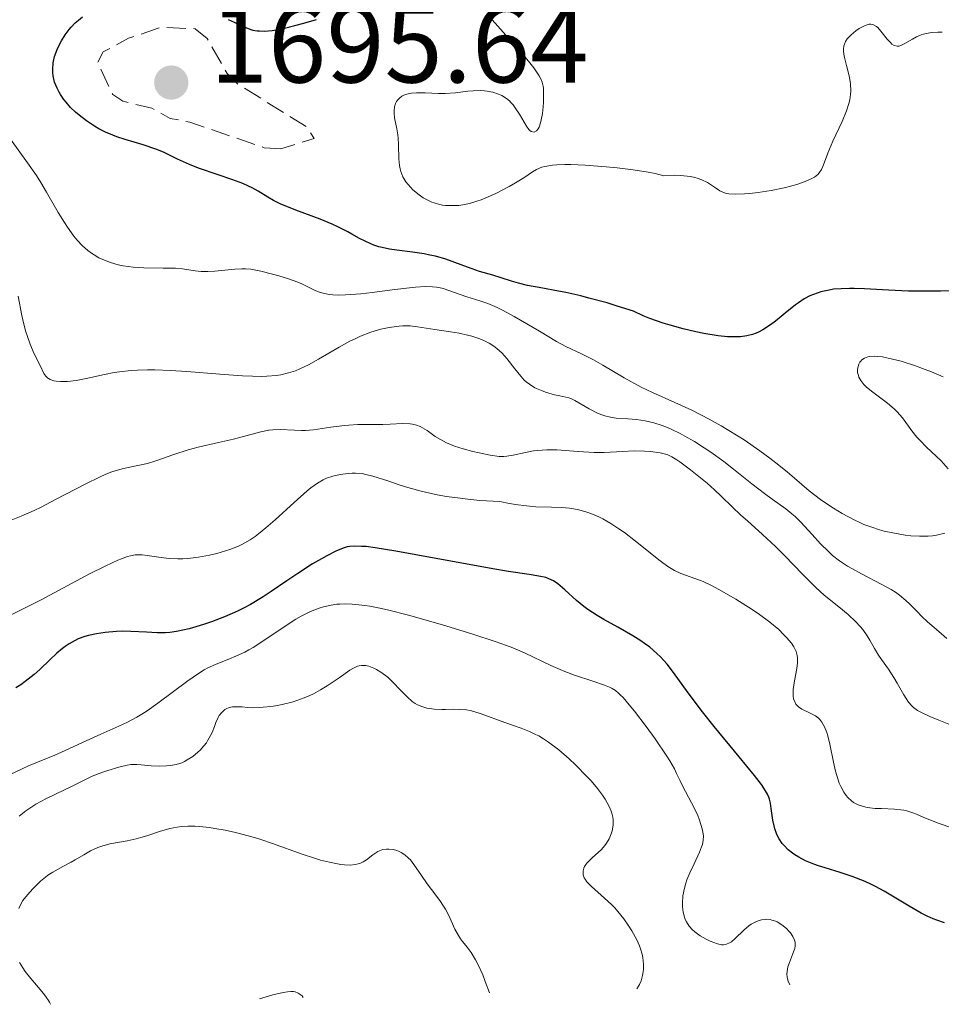
# Model space of a CAD drawing. Units: metres. Extents: x 678934 to 681820, y 4758527 to 4759971.
# Drawn here: x 681331 to 681414, y 4758591 to 4758680 of the extents above; entities that cross this region are included whole.
import ezdxf

# ---------------------------------------------------------------- set-up
doc = ezdxf.new("R2010")
doc.units = ezdxf.units.M
doc.header["$MEASUREMENT"] = 0
doc.linetypes.add('DGN Style 3', pattern=[2.435891, 1.739922, -0.695969])
for name, color, linetype, lineweight in [('Cota de punto acotado terreno', 7, 'Continuous', 0), ('Curva de nivel de depresión auxiliar', 9, 'DGN Style 3', 0), ('Curva de nivel directora', 30, 'Continuous', 30), ('Curva de nivel intermedia', 30, 'Continuous', 0), ('Punto acotado terreno (símbolo)', 7, 'Continuous', 0)]:
    doc.layers.add(name, color=color, linetype=linetype, lineweight=lineweight)
doc.styles.add('Style-Arial', font='arial.ttf')

# ---------------------------------------------------------------- blocks, each defined once
blk = doc.blocks.new('5PATER')
at = {"layer": 'Punto acotado terreno (símbolo)', "linetype": 'Continuous', "lineweight": 0}
h = blk.add_hatch(color=51, dxfattribs=at)
edge = h.paths.add_edge_path()
edge.add_ellipse((0, 0), major_axis=(-0.1096, -0.1111), ratio=0.999422, start_angle=0, end_angle=360)

msp = doc.modelspace()

# ---------------------------------------------------------------- linework, layer by layer
at = {"layer": 'Curva de nivel de depresión auxiliar', "color": 9, "linetype": 'DGN Style 3', "lineweight": 0, "elevation": 1697.5, "flags": 128}
msp.add_lwpolyline([(681354.37, 4758668.37), (681352.85, 4758668.48), (681346.07, 4758670.81), (681344.29, 4758671.15), (681342.62, 4758672.08), (681339.97, 4758672.7), (681339.06, 4758673.32), (681337.7, 4758676.22), (681338.18, 4758677.19), (681340.51, 4758678.44), (681343.45, 4758679.43), (681346.55, 4758679.31), (681347.65, 4758678.42), (681349.48, 4758675.24), (681350.47, 4758674.24), (681356.68, 4758670.41), (681357.38, 4758669.31), (681354.37, 4758668.37)], dxfattribs=at)
at = {"layer": 'Curva de nivel directora', "color": 30, "linetype": 'Continuous', "lineweight": 30, "flags": 128}
for points, elevation in [([(681333.91, 4758677.17), (681334.01, 4758677.43), (681334.25, 4758677.94), (681334.4, 4758678.21), (681334.74, 4758678.75), (681335.11, 4758679.24), (681335.29, 4758679.45), (681335.65, 4758679.84), (681335.94, 4758680.1), (681336.32, 4758680.4)], 1700), ([(681349.57, 4758680.16), (681350.12, 4758679.91), (681350.74, 4758679.6), (681351.02, 4758679.47), (681351.54, 4758679.26), (681351.81, 4758679.19), (681352.21, 4758679.13), (681352.43, 4758679.11), (681352.88, 4758679.1), (681353.56, 4758679.16), (681353.94, 4758679.22), (681354.56, 4758679.33), (681355.63, 4758679.6), (681356.44, 4758679.82), (681357.61, 4758680.15)], 1700), ([(681403.49, 4758655.36), (681402.81, 4758655.13), (681402.48, 4758654.99), (681401.98, 4758654.72), (681401.46, 4758654.37), (681401.18, 4758654.17), (681400.25, 4758653.42), (681399.36, 4758652.7), (681398.9, 4758652.36), (681398.21, 4758651.91), (681397.8, 4758651.69), (681397.59, 4758651.6), (681397.27, 4758651.48), (681396.76, 4758651.35), (681396.19, 4758651.28), (681395.87, 4758651.26), (681395.36, 4758651.26), (681394.99, 4758651.28), (681394.15, 4758651.36), (681392.84, 4758651.57), (681392.12, 4758651.71), (681390.97, 4758651.98), (681389.77, 4758652.32), (681389.15, 4758652.51), (681387.93, 4758652.95), (681387.32, 4758653.19), (681386.43, 4758653.59), (681384.96, 4758654.07), (681384.05, 4758654.35), (681382.39, 4758654.8), (681381.64, 4758654.99), (681380.3, 4758655.29), (681379.13, 4758655.52), (681377.86, 4758655.75), (681377.32, 4758655.85), (681376.8, 4758655.95), (681375.97, 4758656.14), (681375.35, 4758656.32), (681374.39, 4758656.64), (681373.63, 4758656.87), (681372.44, 4758657.22), (681371.76, 4758657.45), (681371.02, 4758657.72), (681369.94, 4758658.13), (681369.36, 4758658.33), (681368.42, 4758658.6), (681367.92, 4758658.71), (681367.4, 4758658.81), (681366.34, 4758658.96), (681364.91, 4758659.14), (681364.23, 4758659.25), (681363.58, 4758659.39), (681363.27, 4758659.47), (681362.83, 4758659.61), (681362.56, 4758659.72), (681362.03, 4758659.96), (681361.51, 4758660.23), (681360.81, 4758660.62), (681360.44, 4758660.83), (681359.53, 4758661.29), (681359.02, 4758661.52), (681357.93, 4758661.97), (681355.71, 4758662.8), (681354.76, 4758663.18), (681354.36, 4758663.35), (681353.69, 4758663.68), (681353.16, 4758663.98), (681352.31, 4758664.52), (681351.74, 4758664.83), (681351.42, 4758664.99), (681350.89, 4758665.22), (681349.9, 4758665.59), (681348.67, 4758666.01), (681346.88, 4758666.61), (681346.04, 4758666.94), (681344.96, 4758667.43), (681343.67, 4758668.06), (681342.98, 4758668.35), (681341.83, 4758668.74), (681340.21, 4758669.22), (681339.44, 4758669.48), (681339.08, 4758669.61), (681338.4, 4758669.9), (681337.79, 4758670.21), (681337.4, 4758670.43), (681336.68, 4758670.91), (681336, 4758671.43), (681335.68, 4758671.71), (681335.23, 4758672.15), (681334.82, 4758672.62), (681334.63, 4758672.86), (681334.32, 4758673.31), (681334.18, 4758673.54), (681334, 4758673.9), (681333.78, 4758674.45), (681333.64, 4758675.02), (681333.61, 4758675.31), (681333.6, 4758675.6), (681333.65, 4758676.19), (681333.78, 4758676.78), (681333.91, 4758677.17)], 1700), ([(681415.15, 4758655.44), (681414.38, 4758655.42), (681412.73, 4758655.41), (681411.47, 4758655.43), (681409.65, 4758655.52), (681407.47, 4758655.64), (681406.53, 4758655.68), (681406.1, 4758655.68), (681405.33, 4758655.65), (681404.64, 4758655.59), (681404.23, 4758655.52), (681403.49, 4758655.36)], 1700), ([(681412.61, 4758598.82), (681411.51, 4758599.44), (681409.24, 4758600.81), (681408.47, 4758601.23), (681408.09, 4758601.42), (681407.51, 4758601.69), (681406.35, 4758602.14), (681405.24, 4758602.51), (681403.87, 4758602.93), (681403.26, 4758603.13), (681402.84, 4758603.28), (681402.1, 4758603.58), (681401.48, 4758603.9), (681401.12, 4758604.12), (681400.91, 4758604.28), (681400.52, 4758604.59), (681400.14, 4758604.96), (681399.98, 4758605.16), (681399.7, 4758605.57), (681399.54, 4758605.86), (681399.45, 4758606.06), (681399.3, 4758606.5), (681399.23, 4758606.75), (681399.12, 4758607.29), (681398.97, 4758608.34), (681398.9, 4758608.82), (681398.81, 4758609.19), (681398.75, 4758609.37), (681398.62, 4758609.66), (681398.31, 4758610.19), (681398.08, 4758610.51), (681397.45, 4758611.33), (681396.05, 4758613.05), (681393.79, 4758615.8), (681392.73, 4758617.14), (681391.43, 4758618.87), (681390.09, 4758620.72), (681389.5, 4758621.47), (681388.89, 4758622.14), (681388.58, 4758622.44), (681387.92, 4758623.01), (681387.44, 4758623.37), (681387.11, 4758623.6), (681386.39, 4758624.06), (681385.02, 4758624.84), (681383.75, 4758625.55), (681383.13, 4758625.9), (681382.29, 4758626.44), (681381.92, 4758626.72), (681381.26, 4758627.26), (681380.21, 4758628.23), (681379.77, 4758628.62), (681379.56, 4758628.79), (681379.16, 4758629.05), (681378.74, 4758629.25), (681378.46, 4758629.35), (681377.83, 4758629.5), (681376.96, 4758629.64), (681375.08, 4758629.92), (681373.64, 4758630.16), (681364.83, 4758631.76), (681362.93, 4758632.07), (681362.11, 4758632.17), (681361.7, 4758632.2), (681361.1, 4758632.22), (681360.62, 4758632.18), (681360.39, 4758632.14), (681360.03, 4758632.04), (681359.35, 4758631.75), (681358.53, 4758631.34), (681358.05, 4758631.07), (681357.24, 4758630.6), (681355.89, 4758629.74), (681354.9, 4758629.06), (681353.49, 4758628.09), (681352.75, 4758627.61), (681351.61, 4758626.92), (681351.02, 4758626.6), (681350.42, 4758626.3), (681349.22, 4758625.77), (681348.05, 4758625.33), (681347.31, 4758625.08), (681346.01, 4758624.7), (681344.87, 4758624.44), (681344.25, 4758624.35), (681343.86, 4758624.32), (681343.1, 4758624.32), (681342.15, 4758624.38), (681340.72, 4758624.46), (681339.95, 4758624.48), (681339.42, 4758624.46), (681338.37, 4758624.37), (681337.59, 4758624.25), (681336.87, 4758624.09), (681336.54, 4758623.99), (681335.92, 4758623.77), (681335.64, 4758623.64), (681335.09, 4758623.34), (681334.73, 4758623.09), (681334.49, 4758622.9), (681333.98, 4758622.47)], 1725), ([(681333.98, 4758622.47), (681333.35, 4758621.88), (681332.42, 4758621), (681331.92, 4758620.55), (681331.11, 4758619.9), (681330.69, 4758619.6), (681330.26, 4758619.32)], 1725), ([(681414.75, 4758597.94), (681414.05, 4758598.17), (681413.69, 4758598.31), (681413.16, 4758598.54), (681412.61, 4758598.82)], 1725)]:
    msp.add_lwpolyline(points, dxfattribs=dict(at, elevation=elevation))
at = {"layer": 'Curva de nivel intermedia', "color": 30, "linetype": 'Continuous', "lineweight": 0, "flags": 128}
for points, elevation in [([(681384.96, 4758666.64), (681383.96, 4758666.75), (681382.04, 4758666.89), (681380.75, 4758666.94), (681380.19, 4758666.95), (681379.47, 4758666.92), (681379.06, 4758666.89), (681378.38, 4758666.77), (681378.1, 4758666.7), (681377.63, 4758666.51), (681377.24, 4758666.29), (681376.45, 4758665.74), (681375.7, 4758665.27), (681375.13, 4758664.94), (681373.91, 4758664.32), (681373.01, 4758663.91), (681372.59, 4758663.75), (681372.2, 4758663.61), (681371.51, 4758663.4), (681370.91, 4758663.28), (681370.56, 4758663.23), (681369.92, 4758663.21), (681369.35, 4758663.23), (681369.08, 4758663.26), (681368.69, 4758663.33), (681368.3, 4758663.45), (681368.11, 4758663.52), (681367.85, 4758663.63), (681367.32, 4758663.92), (681366.94, 4758664.18), (681366.38, 4758664.64), (681365.93, 4758665.12), (681365.73, 4758665.38), (681365.47, 4758665.82), (681365.28, 4758666.3), (681365.21, 4758666.57), (681365.16, 4758666.85), (681365.1, 4758667.46), (681365.07, 4758668.73), (681365.04, 4758669.35), (681365, 4758669.65), (681364.91, 4758670.21), (681364.71, 4758671.2), (681364.66, 4758671.63), (681364.66, 4758671.83), (681364.7, 4758672.19), (681364.8, 4758672.5), (681364.89, 4758672.68), (681364.97, 4758672.8), (681365.15, 4758672.99), (681365.37, 4758673.16), (681365.5, 4758673.22), (681365.7, 4758673.31), (681366.06, 4758673.41), (681366.26, 4758673.44), (681366.71, 4758673.48), (681367.5, 4758673.47), (681368.69, 4758673.42), (681369.32, 4758673.42), (681370.24, 4758673.48), (681371.37, 4758673.62), (681371.87, 4758673.67), (681372.51, 4758673.7), (681372.89, 4758673.67), (681373.13, 4758673.64), (681373.63, 4758673.53), (681374.17, 4758673.35), (681374.45, 4758673.23), (681374.88, 4758672.97), (681375.16, 4758672.74), (681375.29, 4758672.6), (681375.5, 4758672.38), (681375.69, 4758672.12), (681376.06, 4758671.54), (681376.71, 4758670.43), (681376.91, 4758670.15), (681377.01, 4758670.05), (681377.14, 4758669.94), (681377.4, 4758669.89), (681377.63, 4758670.02), (681377.77, 4758670.21), (681377.85, 4758670.36), (681377.99, 4758670.75), (681378.05, 4758671.01), (681378.16, 4758671.59), (681378.22, 4758672.21), (681378.25, 4758672.62), (681378.26, 4758673.41), (681378.25, 4758673.87), (681378.21, 4758674.09), (681378.13, 4758674.43), (681377.97, 4758674.81), (681377.86, 4758675.01), (681377.56, 4758675.48), (681377.37, 4758675.75), (681377.02, 4758676.2), (681376.6, 4758676.71), (681375.58, 4758677.87), (681373.33, 4758680.38)], 1695), ([(681414.51, 4758679), (681414.12, 4758679), (681413.58, 4758678.97), (681413.08, 4758678.88), (681412.84, 4758678.82), (681412.62, 4758678.75), (681412.19, 4758678.57), (681411.81, 4758678.36), (681411.14, 4758677.96), (681410.77, 4758677.77), (681410.59, 4758677.72), (681410.43, 4758677.71), (681410.17, 4758677.77), (681409.95, 4758677.91), (681409.82, 4758678.04), (681409.53, 4758678.36), (681408.95, 4758679.1), (681408.68, 4758679.41), (681408.54, 4758679.52), (681408.29, 4758679.67), (681408.04, 4758679.72), (681407.87, 4758679.71), (681407.52, 4758679.61), (681407.15, 4758679.43), (681406.96, 4758679.32), (681406.66, 4758679.12), (681406.23, 4758678.76), (681405.99, 4758678.52), (681405.88, 4758678.38), (681405.74, 4758678.16), (681405.63, 4758677.9), (681405.59, 4758677.76), (681405.55, 4758677.45), (681405.54, 4758677.28), (681405.57, 4758677), (681405.63, 4758676.68), (681405.82, 4758675.97), (681406, 4758675.26), (681406.09, 4758674.88), (681406.18, 4758674.28), (681406.2, 4758673.65), (681406.18, 4758673.33), (681406.11, 4758672.84), (681406.03, 4758672.51), (681405.82, 4758671.85), (681405.42, 4758670.86), (681404.57, 4758669.07), (681404.13, 4758667.99), (681403.73, 4758666.91), (681403.54, 4758666.51), (681403.32, 4758666.19), (681403.2, 4758666.05), (681402.9, 4758665.81), (681402.66, 4758665.67), (681402.07, 4758665.41), (681401.3, 4758665.14), (681400.86, 4758665.01), (681400.14, 4758664.82), (681398.98, 4758664.57), (681397.78, 4758664.39), (681397.02, 4758664.3), (681396.54, 4758664.27), (681395.72, 4758664.24), (681395.11, 4758664.27), (681394.86, 4758664.32), (681394.5, 4758664.45), (681394.31, 4758664.55), (681393.9, 4758664.82), (681393.45, 4758665.13), (681393.17, 4758665.3), (681392.66, 4758665.55), (681392.24, 4758665.7), (681392.01, 4758665.76), (681391.62, 4758665.85), (681391.02, 4758665.93), (681390.69, 4758665.95), (681390.14, 4758665.97), (681389.21, 4758665.93), (681388.4, 4758666.12), (681387.79, 4758666.24), (681386.42, 4758666.46), (681384.96, 4758666.64)], 1695), ([(681388.17, 4758646.19), (681387.15, 4758646.69), (681385.6, 4758647.54), (681383.65, 4758648.68), (681382.79, 4758649.16), (681381.71, 4758649.71), (681380.3, 4758650.4), (681379.45, 4758650.85), (681377.88, 4758651.77), (681375.58, 4758653.13), (681374.51, 4758653.7), (681374.04, 4758653.93), (681373.19, 4758654.29), (681372.47, 4758654.55), (681371.28, 4758654.9), (681369.12, 4758655.66), (681368.73, 4758655.76), (681368.51, 4758655.79), (681368.15, 4758655.83), (681367.49, 4758655.84), (681366.6, 4758655.79), (681366.05, 4758655.73), (681364.72, 4758655.56), (681362.68, 4758655.3), (681361.65, 4758655.19), (681360.23, 4758655.08), (681359.61, 4758655.07), (681359.08, 4758655.09), (681358.76, 4758655.12), (681358.21, 4758655.23), (681357.97, 4758655.3), (681357.53, 4758655.46), (681356.27, 4758656.08), (681355.9, 4758656.24), (681355.06, 4758656.54), (681354.18, 4758656.82), (681353.6, 4758656.98), (681352.54, 4758657.25), (681351.63, 4758657.42), (681351.13, 4758657.46), (681350.81, 4758657.47), (681350.16, 4758657.43), (681348.34, 4758657.23), (681347.71, 4758657.2), (681347.4, 4758657.2), (681347.11, 4758657.21), (681346.55, 4758657.28), (681345.4, 4758657.45), (681344.76, 4758657.51), (681343.65, 4758657.53), (681341.9, 4758657.54), (681340.93, 4758657.61), (681340.02, 4758657.73), (681339.56, 4758657.82), (681338.86, 4758658.02), (681338.16, 4758658.29), (681337.81, 4758658.46), (681337.36, 4758658.72), (681337.13, 4758658.87), (681336.8, 4758659.12), (681336.31, 4758659.55), (681335.84, 4758660.06), (681335.54, 4758660.43), (681334.95, 4758661.24), (681334.67, 4758661.68), (681334.11, 4758662.58), (681333.04, 4758664.43), (681332.51, 4758665.31), (681332.12, 4758665.94), (681331.32, 4758667.11), (681329.75, 4758669.27)], 1705), ([(681389.94, 4758642.82), (681389.59, 4758642.98), (681389.06, 4758643.19), (681388.28, 4758643.44), (681387.5, 4758643.62), (681387.11, 4758643.68), (681386.72, 4758643.73), (681385.93, 4758643.79), (681384.87, 4758643.87), (681384.34, 4758643.95), (681383.82, 4758644.07), (681383.56, 4758644.16), (681383.17, 4758644.31), (681382.42, 4758644.7), (681381.1, 4758645.48), (681380.73, 4758645.66), (681380.57, 4758645.72), (681379.75, 4758645.89), (681379.26, 4758646), (681378.43, 4758646.24), (681378.08, 4758646.37), (681377.47, 4758646.64), (681376.97, 4758646.95), (681376.68, 4758647.17), (681376.51, 4758647.33), (681376.18, 4758647.68), (681375.65, 4758648.34), (681374.91, 4758649.3), (681374.49, 4758649.77), (681374.01, 4758650.21), (681373.74, 4758650.41), (681373.31, 4758650.69), (681372.82, 4758650.93), (681372.47, 4758651.07), (681371.73, 4758651.32), (681371.35, 4758651.42), (681370.57, 4758651.59), (681369.8, 4758651.73), (681368.38, 4758651.94), (681366.79, 4758652.19), (681366.13, 4758652.26), (681365.46, 4758652.27), (681365.11, 4758652.25), (681364.42, 4758652.16), (681364.05, 4758652.09), (681363.47, 4758651.96), (681362.56, 4758651.68), (681361.61, 4758651.32), (681361.12, 4758651.1), (681360.64, 4758650.86), (681359.67, 4758650.34), (681357.77, 4758649.23), (681356.87, 4758648.72), (681356.1, 4758648.34), (681355.7, 4758648.18), (681355.06, 4758647.98), (681354.36, 4758647.82), (681353.97, 4758647.76), (681353.09, 4758647.69), (681352.6, 4758647.67), (681351.78, 4758647.68), (681350.87, 4758647.72), (681348.8, 4758647.87), (681345.8, 4758648.11), (681344.31, 4758648.21), (681342.9, 4758648.26), (681342.24, 4758648.27), (681341.31, 4758648.24), (681340.73, 4758648.2), (681339.67, 4758648.09), (681339.19, 4758648.01), (681338.3, 4758647.85), (681336.81, 4758647.51), (681336.18, 4758647.38), (681335.74, 4758647.3), (681334.96, 4758647.21), (681334.3, 4758647.2), (681333.93, 4758647.23), (681333.72, 4758647.27), (681333.37, 4758647.39), (681333.22, 4758647.47), (681333.13, 4758647.53), (681332.98, 4758647.68), (681332.81, 4758647.94), (681332.46, 4758648.67), (681331.89, 4758649.77), (681331.54, 4758650.6), (681331.3, 4758651.31), (681331.17, 4758651.72), (681330.99, 4758652.41), (681330.8, 4758653.2), (681330.45, 4758654.98)], 1710), ([(681414.62, 4758647.64), (681413.56, 4758648.08), (681412.99, 4758648.3), (681412.11, 4758648.62), (681410.8, 4758649.04), (681409.61, 4758649.34), (681409.1, 4758649.44), (681408.65, 4758649.49), (681408.39, 4758649.51), (681407.94, 4758649.48), (681407.76, 4758649.45), (681407.45, 4758649.34), (681407.23, 4758649.18), (681407.11, 4758649.06), (681407.04, 4758648.96), (681406.94, 4758648.77), (681406.84, 4758648.45), (681406.82, 4758648.28), (681406.83, 4758648.02), (681406.9, 4758647.74), (681406.95, 4758647.6), (681407.11, 4758647.3), (681407.22, 4758647.16), (681407.41, 4758646.93), (681407.65, 4758646.7), (681408.23, 4758646.23), (681409.56, 4758645.24), (681410.17, 4758644.71), (681410.44, 4758644.44), (681410.91, 4758643.88), (681411.76, 4758642.72), (681412.23, 4758642.13), (681412.51, 4758641.84), (681413.11, 4758641.24), (681413.99, 4758640.42), (681414.43, 4758639.97), (681415.07, 4758639.24)], 1705), ([(681414.78, 4758633.39), (681414.02, 4758633.23), (681413.63, 4758633.17), (681413.24, 4758633.14), (681412.45, 4758633.12), (681411.67, 4758633.17), (681411.17, 4758633.23), (681410.18, 4758633.39), (681409.26, 4758633.59), (681408.81, 4758633.71), (681408.12, 4758633.93), (681407.41, 4758634.2), (681407.04, 4758634.37), (681406.52, 4758634.61), (681405.44, 4758635.19), (681404.63, 4758635.68), (681403.84, 4758636.19), (681403.46, 4758636.46), (681402.43, 4758637.26), (681400.43, 4758638.97), (681399.4, 4758639.8), (681398.84, 4758640.23), (681397.95, 4758640.89), (681396.5, 4758641.88), (681395.12, 4758642.75), (681394.41, 4758643.17), (681393.34, 4758643.77), (681391.74, 4758644.59), (681390.19, 4758645.3), (681388.17, 4758646.19)], 1705), ([(681416.2, 4758615.58), (681414.22, 4758616.38), (681413.39, 4758616.72), (681412.57, 4758617.1), (681412.27, 4758617.26), (681411.91, 4758617.53), (681411.75, 4758617.67), (681411.47, 4758618.02), (681411.04, 4758618.68), (681410.44, 4758619.74), (681410.12, 4758620.27), (681409.63, 4758621.01), (681409, 4758621.9), (681408.72, 4758622.31), (681408.38, 4758622.9), (681407.95, 4758623.67), (681407.71, 4758624.07), (681407.31, 4758624.62), (681407.07, 4758624.91), (681406.67, 4758625.34), (681405.96, 4758626), (681405.12, 4758626.69), (681403.78, 4758627.77), (681403.04, 4758628.44), (681401.84, 4758629.63), (681400.18, 4758631.36), (681399.36, 4758632.19), (681398.19, 4758633.29), (681396.8, 4758634.51), (681396.2, 4758635.05), (681395.42, 4758635.79), (681394.41, 4758636.78), (681393.82, 4758637.33), (681393.13, 4758637.94), (681391.64, 4758639.16), (681390.66, 4758639.9), (681390.39, 4758640.08), (681389.94, 4758640.35), (681389.57, 4758640.52), (681389.34, 4758640.6), (681388.87, 4758640.7), (681387.98, 4758640.83), (681387.44, 4758640.87), (681386.51, 4758640.88), (681385.43, 4758640.83), (681383.77, 4758640.75), (681382.86, 4758640.75), (681381.41, 4758640.84), (681379.47, 4758640.97), (681378.56, 4758640.98), (681378.13, 4758640.96), (681377.34, 4758640.88), (681376.63, 4758640.75), (681375.49, 4758640.5), (681374.91, 4758640.4), (681374.64, 4758640.38), (681374.21, 4758640.39), (681373.39, 4758640.5), (681372.39, 4758640.7), (681371.83, 4758640.84), (681370.96, 4758641.07), (681370.15, 4758641.33), (681369.78, 4758641.47), (681369.44, 4758641.61), (681368.87, 4758641.91), (681368.41, 4758642.2), (681367.68, 4758642.73), (681367.26, 4758643), (681367.04, 4758643.11), (681366.7, 4758643.24), (681366.33, 4758643.33), (681366.13, 4758643.35), (681365.44, 4758643.37), (681364.31, 4758643.32), (681363.65, 4758643.3), (681361.37, 4758643.28), (681360.55, 4758643.24), (681360.14, 4758643.21), (681358.9, 4758643.04), (681357.32, 4758642.8), (681356.59, 4758642.74), (681356.25, 4758642.73), (681355.59, 4758642.76), (681354.31, 4758642.83)], 1715), ([(681354.31, 4758642.83), (681353.64, 4758642.81), (681353.28, 4758642.76), (681352.54, 4758642.62), (681350.06, 4758641.96), (681348.7, 4758641.66), (681346.84, 4758641.24), (681345.93, 4758640.99), (681344.62, 4758640.55), (681342.99, 4758639.97), (681342.22, 4758639.74), (681341.49, 4758639.58), (681340.47, 4758639.39), (681339.92, 4758639.26), (681338.98, 4758638.97), (681338.45, 4758638.76), (681337.87, 4758638.51), (681336.61, 4758637.9), (681333.87, 4758636.46), (681332.54, 4758635.78), (681331.91, 4758635.47), (681330.73, 4758634.95), (681329.66, 4758634.52)], 1715), ([(681414.95, 4758623.8), (681414.21, 4758624.44), (681413.18, 4758625.34), (681412.68, 4758625.81), (681412.22, 4758626.29), (681411.58, 4758626.95), (681411.23, 4758627.28), (681410.63, 4758627.77), (681410.28, 4758628.02), (681409.89, 4758628.26), (681409.03, 4758628.74), (681407.18, 4758629.69), (681406.3, 4758630.17), (681405.91, 4758630.41), (681405.19, 4758630.89), (681404.56, 4758631.38), (681404.18, 4758631.72), (681403.46, 4758632.43), (681402.69, 4758633.28), (681401.66, 4758634.4), (681401.14, 4758634.92), (681400.86, 4758635.16), (681400.3, 4758635.6), (681399.05, 4758636.49), (681398.36, 4758637), (681397.22, 4758637.9), (681395.55, 4758639.23), (681394.66, 4758639.91), (681393.47, 4758640.77), (681392.87, 4758641.17), (681391.98, 4758641.73), (681391.1, 4758642.23), (681390.68, 4758642.46), (681389.94, 4758642.82)], 1710), ([(681362.1, 4758638.75), (681361.75, 4758638.82), (681361.14, 4758638.86), (681360.84, 4758638.86), (681360.23, 4758638.81), (681359.77, 4758638.75), (681359.1, 4758638.6), (681358.51, 4758638.39), (681358.21, 4758638.25), (681357.7, 4758637.95), (681357.1, 4758637.52), (681356.76, 4758637.24), (681355.58, 4758636.2), (681353.83, 4758634.6), (681353, 4758633.87), (681352.34, 4758633.33), (681352.02, 4758633.1), (681351.57, 4758632.79), (681350.87, 4758632.39), (681350.51, 4758632.22), (681349.73, 4758631.92), (681348.94, 4758631.67), (681348.52, 4758631.55), (681347.87, 4758631.4), (681346.88, 4758631.21), (681345.9, 4758631.09), (681345.44, 4758631.06), (681345, 4758631.05), (681344.19, 4758631.09), (681343.46, 4758631.18), (681342.21, 4758631.38), (681341.73, 4758631.44), (681341.49, 4758631.44), (681341.11, 4758631.42), (681340.67, 4758631.33), (681340.42, 4758631.27), (681339.86, 4758631.07), (681339.54, 4758630.94), (681339, 4758630.7), (681338.37, 4758630.41), (681336.95, 4758629.69), (681332.54, 4758627.34), (681331.03, 4758626.57), (681329.65, 4758625.89)], 1720), ([(681415.39, 4758606.58), (681414.24, 4758606.97), (681413.39, 4758607.3), (681412.87, 4758607.53), (681412.19, 4758607.83), (681411.85, 4758607.96), (681411.32, 4758608.12), (681411.05, 4758608.18), (681410.77, 4758608.23), (681410.19, 4758608.29), (681408.99, 4758608.33), (681408.42, 4758608.35), (681407.7, 4758608.44), (681407.36, 4758608.52), (681406.89, 4758608.67), (681406.47, 4758608.9), (681406.27, 4758609.04), (681405.94, 4758609.34), (681405.79, 4758609.52), (681405.58, 4758609.82), (681405.29, 4758610.35), (681405.16, 4758610.66), (681404.93, 4758611.34), (681404.83, 4758611.73), (681404.64, 4758612.55), (681404.3, 4758614.21), (681404.12, 4758614.94), (681404.03, 4758615.25), (681403.82, 4758615.78), (681403.58, 4758616.2), (681403.4, 4758616.43), (681403.28, 4758616.55), (681403, 4758616.77), (681402.83, 4758616.88), (681402.46, 4758617.06), (681401.75, 4758617.39), (681401.45, 4758617.59), (681401.29, 4758617.75), (681401.22, 4758617.84), (681401.14, 4758617.98), (681401.01, 4758618.32), (681400.97, 4758618.57), (681400.96, 4758618.76), (681400.97, 4758619.17), (681401.09, 4758619.97), (681401.3, 4758621.09), (681401.36, 4758621.6), (681401.36, 4758622.05), (681401.33, 4758622.26), (681401.23, 4758622.64), (681401.12, 4758622.88), (681401.03, 4758623.04), (681400.81, 4758623.38), (681400.37, 4758623.91), (681400.1, 4758624.19), (681399.65, 4758624.62), (681398.84, 4758625.3), (681397.91, 4758626), (681397.23, 4758626.46), (681395.76, 4758627.39), (681394.22, 4758628.27), (681393.48, 4758628.66), (681392.78, 4758629), (681392.46, 4758629.13), (681390.75, 4758629.74), (681390.18, 4758630.01), (681389.88, 4758630.18), (681389.56, 4758630.38), (681388.88, 4758630.87), (681386.63, 4758632.68), (681385.61, 4758633.45), (681385.12, 4758633.8), (681384.37, 4758634.29), (681383.64, 4758634.71), (681383.28, 4758634.89), (681382.57, 4758635.2), (681382.21, 4758635.32), (681381.48, 4758635.52), (681380.98, 4758635.61), (681380.63, 4758635.66), (681379.9, 4758635.72), (681378.99, 4758635.75), (681377.56, 4758635.81), (681376.7, 4758635.88), (681375.72, 4758636.01), (681375.17, 4758636.1), (681374.29, 4758636.27), (681372.46, 4758636.38), (681371.36, 4758636.49), (681370.67, 4758636.57), (681369.42, 4758636.75), (681368.58, 4758636.9), (681367.11, 4758637.22), (681365.9, 4758637.55), (681365.22, 4758637.77), (681364.09, 4758638.16), (681362.74, 4758638.6), (681362.1, 4758638.75)], 1720), ([(681361.19, 4758626.92), (681360.85, 4758626.95), (681360.24, 4758626.97), (681359.74, 4758626.95), (681359.44, 4758626.93), (681358.94, 4758626.85), (681358.24, 4758626.7), (681357.84, 4758626.58), (681357.07, 4758626.27), (681356.22, 4758625.85), (681355.72, 4758625.57), (681354.85, 4758625.01), (681352.64, 4758623.5), (681351.85, 4758623), (681351.46, 4758622.78), (681351.07, 4758622.57), (681350.33, 4758622.22), (681349.63, 4758621.93), (681348.78, 4758621.6), (681348.4, 4758621.45), (681347.72, 4758621.14), (681347.39, 4758620.96), (681346.86, 4758620.64), (681345.9, 4758619.96), (681343.16, 4758617.92), (681342.19, 4758617.24), (681341.72, 4758616.94), (681341.27, 4758616.66), (681340.42, 4758616.2), (681339.61, 4758615.82), (681337.99, 4758615.1), (681336.65, 4758614.49), (681334.74, 4758613.61), (681333.74, 4758613.17), (681332.74, 4758612.76), (681331.41, 4758612.21), (681330.75, 4758611.92), (681329.79, 4758611.47)], 1730), ([(681400.67, 4758592.29), (681400.51, 4758592.62), (681400.44, 4758592.85), (681400.42, 4758593), (681400.4, 4758593.29), (681400.41, 4758593.51), (681400.49, 4758593.93), (681400.62, 4758594.33), (681400.92, 4758595.05), (681401.06, 4758595.44), (681401.11, 4758595.61), (681401.15, 4758595.85), (681401.15, 4758596.08), (681401.14, 4758596.19), (681401.09, 4758596.35), (681400.94, 4758596.69), (681400.72, 4758597.01), (681400.58, 4758597.17), (681400.35, 4758597.41), (681399.95, 4758597.75), (681399.51, 4758598.02), (681399.28, 4758598.12), (681399.04, 4758598.19), (681398.89, 4758598.23), (681398.57, 4758598.26), (681398.41, 4758598.25), (681398.09, 4758598.21), (681397.78, 4758598.12), (681397.57, 4758598.04), (681397.15, 4758597.81), (681396.93, 4758597.65), (681396.49, 4758597.28), (681395.69, 4758596.52), (681395.35, 4758596.22), (681395.19, 4758596.11), (681394.9, 4758595.98), (681394.63, 4758595.93), (681394.45, 4758595.94), (681394.07, 4758596.02), (681393.42, 4758596.27), (681393.06, 4758596.44), (681392.51, 4758596.76), (681392.03, 4758597.11), (681391.81, 4758597.31), (681391.5, 4758597.64), (681391.25, 4758598.02), (681391.15, 4758598.23), (681391.07, 4758598.45), (681390.95, 4758598.91), (681390.9, 4758599.4), (681390.9, 4758599.74), (681390.94, 4758600.39), (681391.07, 4758601.08), (681391.19, 4758601.54), (681391.3, 4758601.84), (681391.57, 4758602.49), (681391.95, 4758603.29), (681392.46, 4758604.36), (681392.64, 4758604.84), (681392.71, 4758605.06), (681392.79, 4758605.45), (681392.8, 4758605.81), (681392.78, 4758606.04), (681392.69, 4758606.5), (681392.46, 4758607.28), (681392.3, 4758607.7), (681392, 4758608.35), (681390.89, 4758610.4), (681390.68, 4758610.85), (681390.36, 4758611.53), (681390.16, 4758611.94), (681389.74, 4758612.67), (681389.47, 4758613.11), (681388.41, 4758614.67), (681387.6, 4758615.8), (681386.53, 4758617.2), (681386.06, 4758617.78), (681385.49, 4758618.45), (681385.24, 4758618.7), (681385.09, 4758618.84), (681384.79, 4758619.08), (681384.49, 4758619.26), (681384.27, 4758619.37), (681383.79, 4758619.57), (681382.75, 4758619.92), (681381.07, 4758620.49), (681380.19, 4758620.82), (681378.92, 4758621.36), (681376.52, 4758622.5), (681375.46, 4758622.95), (681374.88, 4758623.18), (681373.86, 4758623.55), (681371.82, 4758624.22), (681369.37, 4758624.97), (681368.01, 4758625.36), (681365.96, 4758625.93), (681364.05, 4758626.41), (681363.2, 4758626.6), (681362.44, 4758626.74), (681361.99, 4758626.82), (681361.19, 4758626.92)], 1730), ([(681386.76, 4758591.93), (681386.91, 4758592.16), (681387, 4758592.32), (681387.14, 4758592.65), (681387.27, 4758593.15), (681387.32, 4758593.49), (681387.34, 4758593.72), (681387.34, 4758594.16), (681387.28, 4758594.78), (681387.22, 4758595.09), (681387.07, 4758595.58), (681386.98, 4758595.83), (681386.74, 4758596.38), (681386.3, 4758597.2), (681386.03, 4758597.64), (681385.57, 4758598.31), (681385.03, 4758598.98), (681384.74, 4758599.3), (681384.43, 4758599.61), (681383.79, 4758600.19), (681382.61, 4758601.23), (681382.19, 4758601.68), (681382.04, 4758601.9), (681381.96, 4758602.03), (681381.87, 4758602.29), (681381.85, 4758602.42), (681381.85, 4758602.66), (681381.92, 4758602.9), (681381.99, 4758603.05), (681382.2, 4758603.36), (681382.35, 4758603.53), (681382.71, 4758603.87), (681383.49, 4758604.59), (681383.84, 4758604.98), (681383.99, 4758605.18), (681384.24, 4758605.59), (681384.41, 4758606.02), (681384.49, 4758606.3), (681384.59, 4758606.83), (681384.6, 4758607.32), (681384.57, 4758607.55), (681384.48, 4758607.92), (681384.41, 4758608.11), (681384.23, 4758608.53), (681383.86, 4758609.18), (681383.62, 4758609.55), (681383.16, 4758610.16), (681382.58, 4758610.85), (681382.24, 4758611.23), (681381.17, 4758612.31), (681380.58, 4758612.87), (681379.64, 4758613.67), (681378.71, 4758614.38), (681378.26, 4758614.68), (681377.82, 4758614.94), (681377.54, 4758615.09), (681376.99, 4758615.35), (681376.21, 4758615.66), (681374.73, 4758616.16), (681372.59, 4758616.96), (681371.91, 4758617.18), (681371.58, 4758617.25), (681371.26, 4758617.31), (681370.64, 4758617.36), (681370.05, 4758617.37), (681369.33, 4758617.34), (681368.99, 4758617.34), (681368.3, 4758617.37), (681367.89, 4758617.43), (681367.63, 4758617.48), (681367.18, 4758617.61), (681366.78, 4758617.78), (681366.59, 4758617.89), (681366.31, 4758618.08), (681365.85, 4758618.5), (681365.31, 4758619.06), (681364.5, 4758619.91), (681364.08, 4758620.29), (681363.87, 4758620.46), (681363.46, 4758620.75), (681363.06, 4758620.98), (681362.81, 4758621.1), (681362.35, 4758621.28), (681362.06, 4758621.35), (681361.92, 4758621.37), (681361.71, 4758621.37), (681361.47, 4758621.33), (681361.34, 4758621.29), (681360.9, 4758621.08), (681360.63, 4758620.92), (681359.65, 4758620.24), (681358.56, 4758619.5), (681357.96, 4758619.13), (681357.32, 4758618.78), (681357, 4758618.62), (681356.49, 4758618.41), (681356.16, 4758618.28), (681355.48, 4758618.06), (681354.48, 4758617.81), (681353.86, 4758617.69), (681353.46, 4758617.63)], 1735), ([(681353.46, 4758617.63), (681352.75, 4758617.55), (681352.4, 4758617.52), (681351.81, 4758617.51), (681351.34, 4758617.54), (681350.83, 4758617.59), (681350.6, 4758617.6), (681350.16, 4758617.6), (681349.95, 4758617.58), (681349.66, 4758617.52), (681349.39, 4758617.42), (681349.27, 4758617.34), (681349.16, 4758617.26), (681348.95, 4758617.06), (681348.76, 4758616.81), (681348.65, 4758616.61), (681348.45, 4758616.17), (681348.31, 4758615.8), (681348.1, 4758615.26), (681347.97, 4758614.98), (681347.73, 4758614.55), (681347.58, 4758614.32), (681347.36, 4758614.03), (681347.01, 4758613.65), (681346.82, 4758613.47), (681346.35, 4758613.08), (681345.85, 4758612.76), (681345.6, 4758612.62), (681345.34, 4758612.51), (681344.82, 4758612.34), (681344.31, 4758612.24), (681343.97, 4758612.21), (681343.29, 4758612.19), (681342.55, 4758612.23), (681341.65, 4758612.31), (681341.25, 4758612.34), (681340.72, 4758612.33), (681340.38, 4758612.28), (681339.62, 4758612.11), (681338.62, 4758611.81), (681338.06, 4758611.62), (681337.2, 4758611.28), (681336.35, 4758610.87), (681335.25, 4758610.3), (681334.69, 4758610.03), (681332.97, 4758609.23), (681332.08, 4758608.74), (681331.78, 4758608.55), (681331.17, 4758608.13), (681330.56, 4758607.65)], 1735), ([(681373.34, 4758591.57), (681372.96, 4758592.61), (681372.72, 4758593.2), (681372.27, 4758594.18), (681372.06, 4758594.57), (681371.67, 4758595.22), (681371.31, 4758595.72), (681370.9, 4758596.25), (681370.71, 4758596.49), (681370.53, 4758596.78), (681370.2, 4758597.37), (681369.63, 4758598.59), (681369.33, 4758599.17), (681369.17, 4758599.45), (681368.81, 4758599.97), (681368.05, 4758600.96), (681367.67, 4758601.47), (681367.14, 4758602.25), (681366.47, 4758603.24), (681366.14, 4758603.66), (681365.97, 4758603.83), (681365.64, 4758604.13), (681365.3, 4758604.35), (681365.07, 4758604.46), (681364.92, 4758604.52), (681364.62, 4758604.6), (681364.18, 4758604.65), (681363.96, 4758604.65), (681363.64, 4758604.6), (681363.33, 4758604.49), (681363.18, 4758604.42), (681362.74, 4758604.13), (681362.15, 4758603.68), (681361.84, 4758603.48), (681361.54, 4758603.34), (681361.38, 4758603.29), (681361.11, 4758603.23), (681360.67, 4758603.18), (681360.14, 4758603.21), (681359.83, 4758603.24), (681359.5, 4758603.29), (681358.78, 4758603.45), (681357.98, 4758603.65), (681357.42, 4758603.81), (681356.29, 4758604.18), (681353.61, 4758605.17), (681352.55, 4758605.52), (681351.96, 4758605.7), (681350.82, 4758606.01), (681350.22, 4758606.16), (681349.29, 4758606.36), (681348.35, 4758606.53), (681347.88, 4758606.6), (681346.97, 4758606.7), (681346.53, 4758606.72), (681345.9, 4758606.73), (681345.31, 4758606.69), (681344.94, 4758606.65), (681344.25, 4758606.52), (681343.31, 4758606.25), (681342.16, 4758605.86), (681341.61, 4758605.69), (681341.2, 4758605.58), (681340.38, 4758605.41), (681338.81, 4758605.12), (681338.07, 4758604.92), (681337.72, 4758604.79), (681337.04, 4758604.48), (681336.42, 4758604.13), (681335.65, 4758603.67), (681335.29, 4758603.46), (681334.53, 4758603.05), (681333.61, 4758602.56), (681333.16, 4758602.26), (681332.94, 4758602.1), (681332.49, 4758601.72), (681332.06, 4758601.31), (681331.79, 4758601.03), (681331.3, 4758600.48), (681330.9, 4758599.96), (681330.73, 4758599.69), (681330.51, 4758599.24)], 1740), ([(681330.57, 4758594.33), (681330.87, 4758593.83), (681331.1, 4758593.5), (681331.6, 4758592.86), (681332.12, 4758592.25), (681332.76, 4758591.5), (681333.02, 4758591.17), (681333.23, 4758590.86), (681333.31, 4758590.72)], 1740), ([(681352.42, 4758591.02), (681353.64, 4758591.37), (681354.58, 4758591.6), (681354.96, 4758591.66), (681355.26, 4758591.69), (681355.5, 4758591.69), (681355.67, 4758591.65), (681355.92, 4758591.54), (681356.13, 4758591.42), (681356.29, 4758591.28), (681356.4, 4758591.13)], 1740), ([(681333.31, 4758590.72), (681333.39, 4758590.52)], 1740)]:
    msp.add_lwpolyline(points, dxfattribs=dict(at, elevation=elevation))

# ---------------------------------------------------------------- block references
at = {"layer": 'Punto acotado terreno (símbolo)', "color": 7, "linetype": 'Continuous', "lineweight": 0, "xscale": 10, "yscale": 10, "zscale": 10}
msp.add_blockref('5PATER', (681344.39, 4758674.41, 1695.64), dxfattribs=at)

# ---------------------------------------------------------------- texts
at = {"layer": 'Cota de punto acotado terreno', "color": 7, "linetype": 'Continuous', "lineweight": 0, "style": 'Style-Arial'}
msp.add_text('1695.64', height=7, dxfattribs=at).set_placement((681347.89, 4758674.41, 1695.64))

doc.saveas('drawing.dxf')
